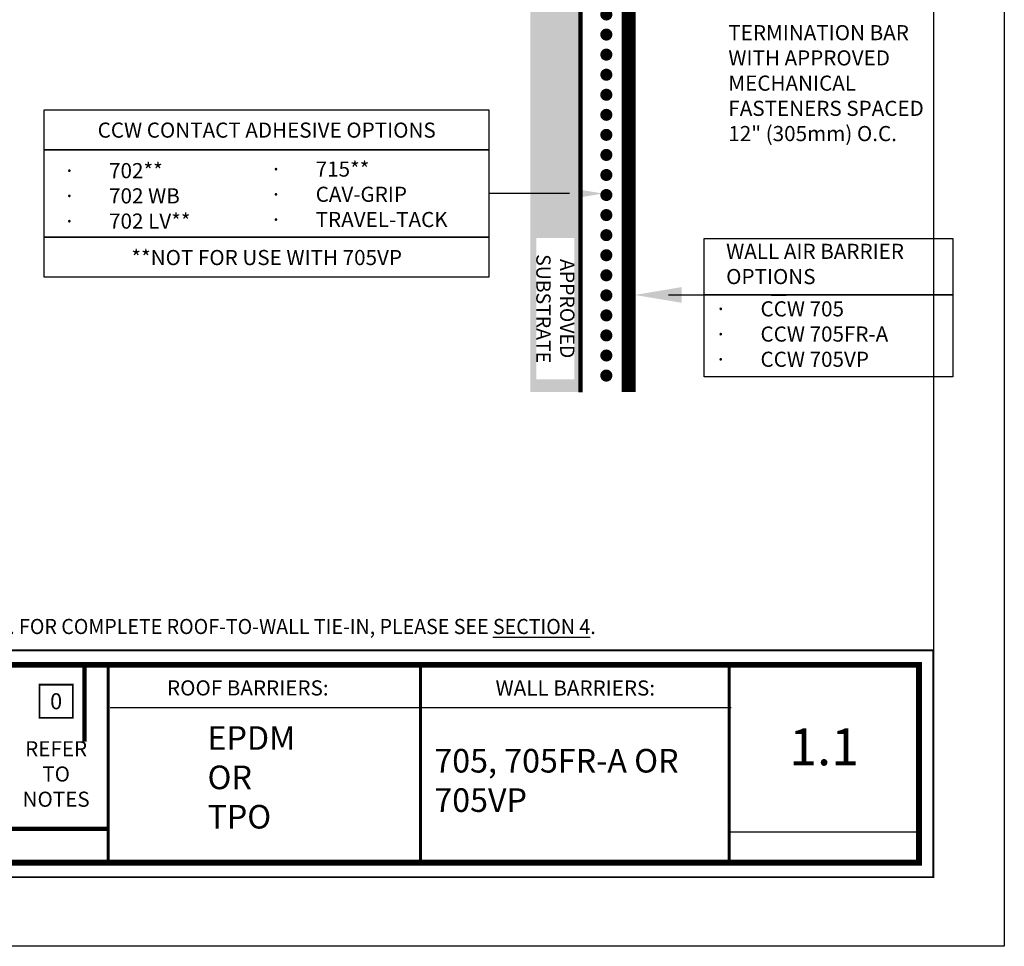
# Model space of a CAD drawing. Units: inches. Extents: x 8745.8 to 8771.3, y 1286.1 to 1319.1.
# Drawn here: x 8755.6 to 8771.3, y 1286.1 to 1300.8 of the extents above; entities that cross this region are included whole.
import ezdxf

# ---------------------------------------------------------------- set-up
doc = ezdxf.new("R2010")
doc.units = ezdxf.units.IN
doc.header["$MEASUREMENT"] = 0
doc.layers.get('Defpoints').update_dxf_attribs({"color": 2})
for name, color, linetype in [('BORDER', 7, 'Continuous'), ('BORDER 2', 253, 'Continuous'), ('CAVGRIP', 1, 'Continuous'), ('INSULATION 2', 252, 'Continuous'), ('INSULATION 253', 253, 'Continuous'), ('LEADERS', 252, 'Continuous'), ('NEW TITLE A', 7, 'Continuous'), ('NOTES', 7, 'Continuous'), ('NOTES NVELOP', 7, 'Continuous')]:
    doc.layers.add(name, color=color, linetype=linetype)
doc.layers.add('CCW 705 STRIP', color=1, linetype='Continuous', lineweight=40)
doc.styles.add('ARCHQUIK', font='simplex.shx', dxfattribs={"width": 0.9, "height": 0.1})
doc.styles.get("Standard").update_dxf_attribs({"font": 'simplex.shx', "height": 24})

# ---------------------------------------------------------------- blocks, each defined once
blk = doc.blocks.new('SUBSTRATE 1')
at = {"layer": 'INSULATION 2', "linetype": 'Continuous', "lineweight": 100, "ltscale": 24}
h = blk.add_hatch(color=252, dxfattribs=at)
h.set_gradient(color1=(132, 132, 132), name='CURVED')
h.paths.add_polyline_path([(7869.5657, 1628.0851), (7882.7791, 1628.0851), (7882.7791, 1627.5851), (7869.5657, 1627.5851)])
h.paths.add_polyline_path([(7875.3879, 1627.894), (7875.3879, 1627.894), (7875.3879, 1627.894)], flags=16)
at = {"linetype": 'Continuous', "lineweight": 100, "ltscale": 12}
blk.add_line((7869.5657, 1628.0851), (7882.7791, 1628.0851), dxfattribs=at)
at = {"layer": 'Defpoints', "linetype": 'Continuous', "lineweight": 100, "ltscale": 24}
blk.add_lwpolyline([(7869.5657, 1628.0851), (7882.3795, 1628.0857)], dxfattribs=at)
blk = doc.blocks.new('CAV GRIP NEW SYMBOL')
at = {"layer": 'CAVGRIP', "const_width": 0.03}
for points in [[(0.115, -0.0278, -1), (0.085, -0.0278, -1)], [(0.185, -0.0278, 1), (0.215, -0.0278, 1)], [(0.285, -0.0278, 1), (0.315, -0.0278, 1)]]:
    blk.add_lwpolyline(points, format="xyb", close=True, dxfattribs=at)
at = {"layer": 'Defpoints', "linetype": 'Continuous', "lineweight": 100, "ltscale": 24}
for p in [(0, -0.0278), (0.3999, -0.0278)]:
    blk.add_point(p, dxfattribs=at)
blk = doc.blocks.new('NOTE NO 1')
at = {"layer": 'Defpoints', "linetype": 'Continuous'}
blk.add_point((0, 0), dxfattribs=at)
at = {"layer": 'NOTES', "color": 1, "const_width": 0.0312}
blk.add_lwpolyline([(0.282, 0.282), (-0.282, 0.282), (-0.282, -0.282), (0.282, -0.282)], close=True, dxfattribs=at)
blk = doc.blocks.new('GENERAL NOTE A')
at = {"linetype": 'Continuous', "lineweight": 100, "ltscale": 12, "const_width": 0.0001}
blk.add_lwpolyline([(8747.494, 1284.022), (8770.131, 1284.022), (8770.131, 1283.501), (8747.494, 1283.501)], close=True, dxfattribs=at)
at = {"layer": 'BORDER', "linetype": 'Continuous', "const_width": 0.0001}
blk.add_lwpolyline([(8747.375, 1284.141), (8770.25, 1284.141), (8770.25, 1283.382), (8747.375, 1283.382)], close=True, dxfattribs=at)
at = {"layer": 'NOTES NVELOP', "insert": (8747.578, 1283.762), "char_height": 0.240234, "attachment_point": 4, "style": 'ARCHQUIK'}
blk.add_mtext_dynamic_manual_height_columns('{\\W0.95;\\T1.019;THIS DETAIL DEPICTS PRODUCTS COMPATIBILITY ONLY. FOR COMPLETE ROOF-TO-WALL TIE-IN, PLEASE SEE \\L\\C1;SECTION 4\\l\\C256;.}', width=22.56595, gutter_width=3.018, heights=[0.0801], dxfattribs=at)
blk = doc.blocks.new('NVELOP TITLE 1.0')
at = {"linetype": 'Continuous', "lineweight": 100, "ltscale": 48}
blk.add_line((8747.492, 1287.984), (8757.046, 1287.984), dxfattribs=at)
blk.add_line((8766.899, 1287.937), (8769.91, 1287.937))
at = {"layer": 'BORDER', "linetype": 'Continuous'}
blk.add_line((8766.928, 1289.909), (8757.075, 1289.909), dxfattribs=at)
for points, const_width in [([(8747.263, 1290.818), (8770.138, 1290.818), (8770.138, 1287.218), (8747.263, 1287.218)], 0.0312), ([(8747.492, 1290.589), (8769.91, 1290.589), (8769.91, 1287.447), (8747.492, 1287.447)], 0.0938)]:
    blk.add_lwpolyline(points, close=True, dxfattribs=dict(at, const_width=const_width))
at = {"layer": 'BORDER', "linetype": 'Continuous', "const_width": 0.0469}
for points in [[(8757.046, 1290.589), (8757.046, 1287.447)], [(8762.001, 1287.447), (8762.001, 1290.589)], [(8766.899, 1290.584), (8766.899, 1287.442)]]:
    blk.add_lwpolyline(points, dxfattribs=at)
at = {"layer": 'Defpoints'}
blk.add_line((8770.138, 1317.738), (8770.138, 1290.818), dxfattribs=at)
blk.add_lwpolyline([(8745.763, 1319.12), (8771.263, 1319.12), (8771.263, 1286.12), (8745.763, 1286.12)], close=True, dxfattribs=at)
at = {"layer": 'Defpoints', "linetype": 'Continuous', "lineweight": 100, "ltscale": 12}
for p in [(8759.504, 1290.126), (8764.457, 1290.125)]:
    blk.add_point(p, dxfattribs=at)
at = {"layer": 'Defpoints'}
for p in [(8757.445, 1290.003), (8768.404, 1289.287), (8757.445, 1288.754), (8762.458, 1288.754), (8768.404, 1287.715), (8770.888, 1286.486)]:
    blk.add_point(p, dxfattribs=at)
at = {"layer": 'BORDER 2', "linetype": 'Continuous', "xscale": 0.9375000000000273, "yscale": 0.9375000000000273, "zscale": 0.9375000000000273}
blk.add_blockref('NOTE NO 1', (8756.22, 1290.011), dxfattribs=at)
at = {"layer": 'LEADERS', "linetype": 'Continuous', "lineweight": 100}
blk.add_blockref('GENERAL NOTE A', (-0.112, 7.436), dxfattribs=at)
at = {"layer": 'NOTES', "insert": (8756.22, 1290.011), "char_height": 0.2531, "attachment_point": 5, "style": 'ARCHQUIK'}
blk.add_mtext_dynamic_manual_height_columns('\\pxqc;0', width=1.49751, gutter_width=0.5, heights=[2.63], dxfattribs=at)
at = {"layer": 'NOTES NVELOP', "char_height": 0.24023, "attachment_point": 5, "style": 'ARCHQUIK'}
for s, width, heights, insert in [('\\pxql;{\\W1;\\C104;ROOF BARRIERS:}', 3.04927, [1.654], (8759.504, 1290.223)), ('\\pxqc;{\\W1;\\C104;WALL BARRIERS:}', 2.92207, [1.654], (8764.457, 1290.222)), ('\\pxqc;{\\W1;REFER TO NOTES }', 0.44613, [3.134], (8756.22, 1288.856))]:
    blk.add_mtext_dynamic_manual_height_columns(s, width=width, gutter_width=0.5, heights=heights, dxfattribs=dict(at, insert=insert))

msp = doc.modelspace()

# ---------------------------------------------------------------- linework, layer by layer
at = {"layer": 'CAVGRIP', "const_width": 0.0956}
msp.add_lwpolyline([(8764.949, 1295.134, -1), (8764.949, 1295.23, -1)], format="xyb", close=True, dxfattribs=at)
at = {"layer": 'CCW 705 STRIP', "linetype": 'Continuous', "lineweight": 100, "ltscale": 1.5, "const_width": 0.22}
msp.add_lwpolyline([(8765.304, 1308.035), (8765.304, 1294.92)], dxfattribs=at)
at = {"layer": 'Defpoints', "linetype": 'Continuous', "lineweight": 100, "ltscale": 12}
msp.add_line((8756.671, 1289.371), (8756.671, 1290.589), dxfattribs=at)
at = {"layer": 'LEADERS', "ltscale": 24}
for points in [[(8756.031, 1299.402), (8763.086, 1299.402), (8763.086, 1298.765), (8756.031, 1298.765)], [(8756.031, 1298.765), (8763.086, 1298.765), (8763.086, 1297.378), (8756.031, 1297.378)], [(8756.031, 1297.378), (8763.086, 1297.378), (8763.086, 1296.742), (8756.031, 1296.742)], [(8766.504, 1297.36), (8770.447, 1297.36), (8770.447, 1296.462), (8766.504, 1296.462)], [(8766.504, 1296.462), (8770.447, 1296.462), (8770.447, 1295.161), (8766.504, 1295.161)]]:
    msp.add_lwpolyline(points, close=True, dxfattribs=at)
for points in [[(8764.365, 1298.072), (8763.938, 1298.072), (8763.512, 1298.072), (8763.086, 1298.072)], [(8765.935, 1296.462), (8766.557, 1296.462), (8767.179, 1296.461), (8767.801, 1296.461)]]:
    msp.add_open_spline(points, degree=3, dxfattribs=at)
at = {"layer": 'LEADERS', "linetype": 'Continuous', "lineweight": 100, "ltscale": 24}
for points in [[(8764.152, 1297.948), (8764.897, 1298.072), (8764.152, 1298.196)], [(8766.144, 1296.586), (8765.399, 1296.462), (8766.144, 1296.338)]]:
    msp.add_solid(points, dxfattribs=at)

# ---------------------------------------------------------------- block references
at = {"layer": 'INSULATION 253', "xscale": 3.185170471149457, "yscale": 3.185170471149457, "zscale": 3.185170471149457, "rotation": 270}
for p in [(8765.038, 1301.233), (8765.038, 1300.277), (8765.038, 1299.322), (8765.038, 1298.367), (8765.038, 1297.411), (8765.038, 1296.456)]:
    msp.add_blockref('CAV GRIP NEW SYMBOL', p, dxfattribs=at)
at = {"layer": 'LEADERS', "linetype": 'Continuous', "lineweight": 100, "xscale": -1.592585232463989, "yscale": 1.592585232463989, "zscale": 1.592585232463989, "rotation": 270}
msp.add_blockref('SUBSTRATE 1', (6171.676, -11238.034), dxfattribs=at)

# ---------------------------------------------------------------- texts
at = {"insert": (8768.404, 1289.287), "char_height": 0.5859, "attachment_point": 5, "style": 'ARCHQUIK'}
msp.add_mtext_dynamic_manual_height_columns('1.1', width=2.83225, gutter_width=0.5, heights=[0], dxfattribs=at)
at = {"layer": 'NEW TITLE A', "linetype": 'Continuous', "lineweight": 100, "ltscale": 48, "insert": (8758.622, 1288.754), "char_height": 0.375, "width": 4.59133, "attachment_point": 4}
msp.add_mtext('EPDM \\POR \\PTPO', dxfattribs=at)
at = {"layer": 'NOTES NVELOP', "char_height": 0.24023, "attachment_point": 4, "style": 'ARCHQUIK'}
for s, insert, width in [('{\\W1;\\T1.05;TERMINATION BAR WITH APPROVED MECHANICAL FASTENERS SPACED 12" (305mm) O.C.}', (8766.885, 1299.825), 3.48925), ('\\pxqc;{\\W1;\\T1.05;CCW CONTACT ADHESIVE OPTIONS}', (8756.147, 1299.079), 6.82702), ('\\pxi-3,l3,t3;{\\fSymbol|b0|i0|c2|p18;\\W1;\\T1.05;·^I}{\\W1;\\T1.05;702**\\P{\\fSymbol|b0|i0|c2|p18;·^I}702 WB\\P{\\fSymbol|b0|i0|c2|p18;·^I}702 LV**}', (8756.339, 1298.035), 6.11747), ('\\pxi-3,l3,t3;{\\fSymbol|b0|i0|c2|p18;\\W1;\\T1.05;·^I}{\\W1;\\T1.05;715**\\P{\\fSymbol|b0|i0|c2|p18;·^I}CAV-GRIP\\P{\\fSymbol|b0|i0|c2|p18;·^I}TRAVEL-TACK}', (8759.617, 1298.06), 6.11747), ('{\\W1;\\T1.05;WALL AIR BARRIER OPTIONS}', (8766.85, 1296.954), 3.44528), ('\\pxqc;{\\W1;\\T1.05;**NOT FOR USE WITH 705VP}', (8756.147, 1297.056), 6.82702), ('\\pxi-3,l3,t3;{\\fSymbol|b0|i0|c2|p18;\\W1;\\T1.05;·^I}{\\W1;\\T1.05;CCW 705 \\P{\\fSymbol|b0|i0|c2|p18;·^I}CCW 705FR-A\\P{\\fSymbol|b0|i0|c2|p18;·^I}CCW 705VP }', (8766.674, 1295.841), 6.11747), ('{\\H1.561x;\\W1;\\T1.05;705, 705FR-A OR 705VP\\H0.91667x; }', (8762.22, 1288.754), 4.57303)]:
    msp.add_mtext(s, dxfattribs=dict(at, insert=insert, width=width))

# ---------------------------------------------------------------- next in the draw order: texts
at = {"layer": 'NOTES NVELOP', "insert": (8764.141, 1297.365), "char_height": 0.22656, "width": 2.24182, "attachment_point": 4, "rotation": 270, "style": 'ARCHQUIK', "bg_fill": 3, "box_fill_scale": 1, "bg_fill_color": 256, "bg_fill_transparency": 0}
msp.add_mtext('\\pxqc;{\\W1;\\T1.05;\\C256;\\c0;APPROVED SUBSTRATE}', dxfattribs=at)

# ---------------------------------------------------------------- next in the draw order: linework, layer by layer
at = {"layer": 'Defpoints', "linetype": 'Continuous', "lineweight": 100, "ltscale": 12, "const_width": 0.0001}
msp.add_lwpolyline([(8764.141, 1297.365), (8764.141, 1315.998)], dxfattribs=at)

# ---------------------------------------------------------------- next in the draw order: block references
at = {"linetype": 'Continuous', "lineweight": 100}
msp.add_blockref('NVELOP TITLE 1.0', (0, 0), dxfattribs=at)

doc.saveas('drawing.dxf')
